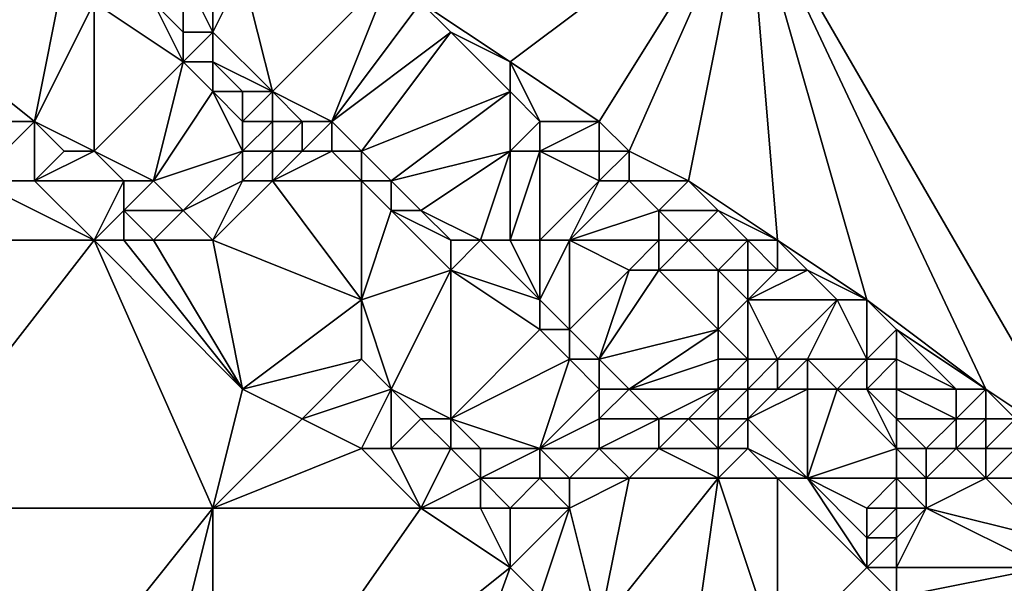
# Model space of a CAD drawing. Units: metres. Extents: x 75625 to 76250, y 349000 to 349500.
# Drawn here: x 75976 to 76009, y 349276 to 349295 of the extents above; entities that cross this region are included whole.
import ezdxf

# ---------------------------------------------------------------- set-up
doc = ezdxf.new("R2010")
doc.units = ezdxf.units.M
doc.layers.add('Terrain', color=15, linetype='Continuous')

msp = doc.modelspace()

# ---------------------------------------------------------------- linework, layer by layer
at = {"layer": 'Terrain'}
for points in [[(76000, 349300, 248.094), (75989, 349296, 248.9), (75992, 349294, 248.53), (76000, 349300, 248.094)], [(76000, 349300, 248.094), (75992, 349294, 248.53), (75995, 349292, 248.4), (76000, 349300, 248.094)], [(76000, 349300, 248.094), (75995, 349292, 248.4), (75996, 349291, 248.77), (76000, 349300, 248.094)], [(76000, 349300, 248.094), (75996, 349291, 248.77), (75998, 349290, 248.46), (76000, 349300, 248.094)], [(76000, 349300, 248.094), (75998, 349290, 248.46), (76001, 349288, 248.41), (76000, 349300, 248.094)], [(76000, 349300, 248.094), (76001, 349288, 248.41), (76004, 349286, 248.29), (76000, 349300, 248.094)], [(76000, 349300, 248.094), (76004, 349286, 248.29), (76008, 349283, 248.78), (76000, 349300, 248.094)], [(76000, 349300, 248.094), (76008, 349283, 248.78), (76011, 349281, 250.2), (76000, 349300, 248.094)], [(76050, 349300, 248.879), (76000, 349300, 248.094), (76011, 349281, 250.2), (76050, 349300, 248.879)], [(75977, 349297, 251.66), (75971, 349296, 251.68), (75976, 349292, 251.71), (75977, 349297, 251.66)], [(75977, 349297, 251.66), (75976, 349292, 251.71), (75978, 349296, 251.59), (75977, 349297, 251.66)], [(75981, 349297, 250.35), (75980, 349296, 251.09), (75981, 349295, 251.5), (75981, 349297, 250.35)], [(75982, 349297, 250.36), (75981, 349297, 250.35), (75982, 349295, 251.31), (75982, 349297, 250.36)], [(75981, 349297, 250.35), (75981, 349295, 251.5), (75982, 349295, 251.31), (75981, 349297, 250.35)], [(75983, 349297, 250.2), (75982, 349297, 250.36), (75982, 349295, 251.31), (75983, 349297, 250.2)], [(75983, 349297, 250.2), (75982, 349295, 251.31), (75984, 349293, 251.51), (75983, 349297, 250.2)], [(75988, 349297, 248.68), (75983, 349297, 250.2), (75984, 349293, 251.51), (75988, 349297, 248.68)], [(75988, 349297, 248.68), (75984, 349293, 251.51), (75986, 349292, 251.37), (75988, 349297, 248.68)], [(75988, 349297, 248.68), (75986, 349292, 251.37), (75989, 349296, 248.9), (75988, 349297, 248.68)], [(75971, 349292, 252.28), (75976, 349292, 251.71), (75971, 349296, 251.68), (75971, 349292, 252.28)], [(75978, 349291, 251.65), (75978, 349296, 251.59), (75976, 349292, 251.71), (75978, 349291, 251.65)], [(75978, 349291, 251.65), (75981, 349294, 251.73), (75978, 349296, 251.59), (75978, 349291, 251.65)], [(75981, 349294, 251.73), (75980, 349296, 251.09), (75978, 349296, 251.59), (75981, 349294, 251.73)], [(75981, 349294, 251.73), (75981, 349295, 251.5), (75980, 349296, 251.09), (75981, 349294, 251.73)], [(75986, 349292, 251.37), (75990, 349295, 248.91), (75989, 349296, 248.9), (75986, 349292, 251.37)], [(75992, 349294, 248.53), (75989, 349296, 248.9), (75990, 349295, 248.91), (75992, 349294, 248.53)], [(75982, 349294, 251.63), (75982, 349295, 251.31), (75981, 349294, 251.73), (75982, 349294, 251.63)], [(75981, 349294, 251.73), (75982, 349295, 251.31), (75981, 349295, 251.5), (75981, 349294, 251.73)], [(75984, 349293, 251.51), (75982, 349295, 251.31), (75982, 349294, 251.63), (75984, 349293, 251.51)], [(75987, 349291, 251.42), (75990, 349295, 248.91), (75986, 349292, 251.37), (75987, 349291, 251.42)], [(75987, 349291, 251.42), (75992, 349293, 248.91), (75990, 349295, 248.91), (75987, 349291, 251.42)], [(75992, 349293, 248.91), (75992, 349294, 248.53), (75990, 349295, 248.91), (75992, 349293, 248.91)], [(75980, 349290, 251.64), (75981, 349294, 251.73), (75978, 349291, 251.65), (75980, 349290, 251.64)], [(75980, 349290, 251.64), (75982, 349293, 251.69), (75981, 349294, 251.73), (75980, 349290, 251.64)], [(75982, 349293, 251.69), (75982, 349294, 251.63), (75981, 349294, 251.73), (75982, 349293, 251.69)], [(75984, 349293, 251.51), (75982, 349294, 251.63), (75983, 349293, 251.66), (75984, 349293, 251.51)], [(75983, 349293, 251.66), (75982, 349294, 251.63), (75982, 349293, 251.69), (75983, 349293, 251.66)], [(75993, 349292, 249.21), (75992, 349294, 248.53), (75992, 349293, 248.91), (75993, 349292, 249.21)], [(75995, 349292, 248.4), (75992, 349294, 248.53), (75993, 349292, 249.21), (75995, 349292, 248.4)], [(75983, 349291, 251.61), (75982, 349293, 251.69), (75980, 349290, 251.64), (75983, 349291, 251.61)], [(75983, 349291, 251.61), (75983, 349292, 251.71), (75982, 349293, 251.69), (75983, 349291, 251.61)], [(75983, 349292, 251.71), (75983, 349293, 251.66), (75982, 349293, 251.69), (75983, 349292, 251.71)], [(75984, 349292, 251.71), (75984, 349293, 251.51), (75983, 349292, 251.71), (75984, 349292, 251.71)], [(75983, 349292, 251.71), (75984, 349293, 251.51), (75983, 349293, 251.66), (75983, 349292, 251.71)], [(75986, 349292, 251.37), (75984, 349293, 251.51), (75985, 349292, 251.6), (75986, 349292, 251.37)], [(75985, 349292, 251.6), (75984, 349293, 251.51), (75984, 349292, 251.71), (75985, 349292, 251.6)], [(75988, 349290, 251.48), (75992, 349293, 248.91), (75987, 349291, 251.42), (75988, 349290, 251.48)], [(75988, 349290, 251.48), (75992, 349291, 249.74), (75992, 349293, 248.91), (75988, 349290, 251.48)], [(75992, 349291, 249.74), (75993, 349292, 249.21), (75992, 349293, 248.91), (75992, 349291, 249.74)], [(75971, 349292, 252.28), (75974, 349290, 252.27), (75976, 349292, 251.71), (75971, 349292, 252.28)], [(75976, 349290, 252.08), (75976, 349292, 251.71), (75974, 349290, 252.27), (75976, 349290, 252.08)], [(75976, 349290, 252.08), (75977, 349291, 251.74), (75976, 349292, 251.71), (75976, 349290, 252.08)], [(75978, 349291, 251.65), (75976, 349292, 251.71), (75977, 349291, 251.74), (75978, 349291, 251.65)], [(75984, 349291, 251.64), (75984, 349292, 251.71), (75983, 349291, 251.61), (75984, 349291, 251.64)], [(75983, 349291, 251.61), (75984, 349292, 251.71), (75983, 349292, 251.71), (75983, 349291, 251.61)], [(75985, 349291, 251.67), (75985, 349292, 251.6), (75984, 349291, 251.64), (75985, 349291, 251.67)], [(75984, 349291, 251.64), (75985, 349292, 251.6), (75984, 349292, 251.71), (75984, 349291, 251.64)], [(75986, 349291, 251.61), (75986, 349292, 251.37), (75985, 349291, 251.67), (75986, 349291, 251.61)], [(75985, 349291, 251.67), (75986, 349292, 251.37), (75985, 349292, 251.6), (75985, 349291, 251.67)], [(75987, 349291, 251.42), (75986, 349292, 251.37), (75986, 349291, 251.61), (75987, 349291, 251.42)], [(75993, 349291, 249.57), (75993, 349292, 249.21), (75992, 349291, 249.74), (75993, 349291, 249.57)], [(75995, 349291, 248.81), (75995, 349292, 248.4), (75993, 349291, 249.57), (75995, 349291, 248.81)], [(75995, 349292, 248.4), (75993, 349292, 249.21), (75993, 349291, 249.57), (75995, 349292, 248.4)], [(75996, 349291, 248.77), (75995, 349292, 248.4), (75995, 349291, 248.81), (75996, 349291, 248.77)], [(75979, 349290, 251.66), (75978, 349291, 251.65), (75976, 349290, 252.08), (75979, 349290, 251.66)], [(75976, 349290, 252.08), (75978, 349291, 251.65), (75977, 349291, 251.74), (75976, 349290, 252.08)], [(75980, 349290, 251.64), (75978, 349291, 251.65), (75979, 349290, 251.66), (75980, 349290, 251.64)], [(75983, 349291, 251.61), (75980, 349290, 251.64), (75981, 349289, 251.64), (75983, 349291, 251.61)], [(75983, 349290, 251.57), (75983, 349291, 251.61), (75981, 349289, 251.64), (75983, 349290, 251.57)], [(75984, 349290, 251.59), (75984, 349291, 251.64), (75983, 349290, 251.57), (75984, 349290, 251.59)], [(75983, 349290, 251.57), (75984, 349291, 251.64), (75983, 349291, 251.61), (75983, 349290, 251.57)], [(75987, 349290, 251.66), (75986, 349291, 251.61), (75984, 349290, 251.59), (75987, 349290, 251.66)], [(75984, 349290, 251.59), (75986, 349291, 251.61), (75985, 349291, 251.67), (75984, 349290, 251.59)], [(75984, 349290, 251.59), (75985, 349291, 251.67), (75984, 349291, 251.64), (75984, 349290, 251.59)], [(75987, 349290, 251.66), (75987, 349291, 251.42), (75986, 349291, 251.61), (75987, 349290, 251.66)], [(75988, 349290, 251.48), (75987, 349291, 251.42), (75987, 349290, 251.66), (75988, 349290, 251.48)], [(75989, 349289, 251.53), (75992, 349291, 249.74), (75988, 349290, 251.48), (75989, 349289, 251.53)], [(75991, 349288, 251.38), (75992, 349291, 249.74), (75989, 349289, 251.53), (75991, 349288, 251.38)], [(75992, 349288, 251), (75992, 349291, 249.74), (75991, 349288, 251.38), (75992, 349288, 251)], [(75993, 349288, 250.68), (75993, 349291, 249.57), (75992, 349288, 251), (75993, 349288, 250.68)], [(75992, 349288, 251), (75993, 349291, 249.57), (75992, 349291, 249.74), (75992, 349288, 251)], [(75995, 349290, 249.31), (75993, 349291, 249.57), (75993, 349288, 250.68), (75995, 349290, 249.31)], [(75995, 349290, 249.31), (75995, 349291, 248.81), (75993, 349291, 249.57), (75995, 349290, 249.31)], [(75996, 349290, 249.19), (75996, 349291, 248.77), (75995, 349290, 249.31), (75996, 349290, 249.19)], [(75995, 349290, 249.31), (75996, 349291, 248.77), (75995, 349291, 248.81), (75995, 349290, 249.31)], [(75998, 349290, 248.46), (75996, 349291, 248.77), (75996, 349290, 249.19), (75998, 349290, 248.46)], [(75971, 349288, 252.3), (75978, 349288, 252.19), (75974, 349290, 252.27), (75971, 349288, 252.3)], [(75978, 349288, 252.19), (75976, 349290, 252.08), (75974, 349290, 252.27), (75978, 349288, 252.19)], [(75978, 349288, 252.19), (75979, 349290, 251.66), (75976, 349290, 252.08), (75978, 349288, 252.19)], [(75978, 349288, 252.19), (75979, 349289, 251.82), (75979, 349290, 251.66), (75978, 349288, 252.19)], [(75981, 349289, 251.64), (75980, 349290, 251.64), (75979, 349289, 251.82), (75981, 349289, 251.64)], [(75979, 349289, 251.82), (75980, 349290, 251.64), (75979, 349290, 251.66), (75979, 349289, 251.82)], [(75983, 349290, 251.57), (75981, 349289, 251.64), (75982, 349288, 251.63), (75983, 349290, 251.57)], [(75984, 349290, 251.59), (75983, 349290, 251.57), (75982, 349288, 251.63), (75984, 349290, 251.59)], [(75984, 349290, 251.59), (75982, 349288, 251.63), (75987, 349286, 251.55), (75984, 349290, 251.59)], [(75987, 349290, 251.66), (75984, 349290, 251.59), (75987, 349286, 251.55), (75987, 349290, 251.66)], [(75988, 349289, 251.67), (75987, 349290, 251.66), (75987, 349286, 251.55), (75988, 349289, 251.67)], [(75988, 349289, 251.67), (75988, 349290, 251.48), (75987, 349290, 251.66), (75988, 349289, 251.67)], [(75989, 349289, 251.53), (75988, 349290, 251.48), (75988, 349289, 251.67), (75989, 349289, 251.53)], [(75995, 349290, 249.31), (75993, 349288, 250.68), (75994, 349288, 250.43), (75995, 349290, 249.31)], [(75997, 349289, 249.19), (75996, 349290, 249.19), (75994, 349288, 250.43), (75997, 349289, 249.19)], [(75996, 349290, 249.19), (75995, 349290, 249.31), (75994, 349288, 250.43), (75996, 349290, 249.19)], [(75997, 349289, 249.19), (75998, 349290, 248.46), (75996, 349290, 249.19), (75997, 349289, 249.19)], [(75999, 349289, 248.58), (75998, 349290, 248.46), (75997, 349289, 249.19), (75999, 349289, 248.58)], [(76001, 349288, 248.41), (75998, 349290, 248.46), (75999, 349289, 248.58), (76001, 349288, 248.41)], [(75979, 349288, 252.04), (75979, 349289, 251.82), (75978, 349288, 252.19), (75979, 349288, 252.04)], [(75980, 349288, 251.87), (75979, 349289, 251.82), (75979, 349288, 252.04), (75980, 349288, 251.87)], [(75980, 349288, 251.87), (75981, 349289, 251.64), (75979, 349289, 251.82), (75980, 349288, 251.87)], [(75982, 349288, 251.63), (75981, 349289, 251.64), (75980, 349288, 251.87), (75982, 349288, 251.63)], [(75988, 349289, 251.67), (75987, 349286, 251.55), (75990, 349287, 251.74), (75988, 349289, 251.67)], [(75990, 349288, 251.61), (75989, 349289, 251.53), (75988, 349289, 251.67), (75990, 349288, 251.61)], [(75990, 349288, 251.61), (75988, 349289, 251.67), (75990, 349287, 251.74), (75990, 349288, 251.61)], [(75991, 349288, 251.38), (75989, 349289, 251.53), (75990, 349288, 251.61), (75991, 349288, 251.38)], [(75997, 349288, 249.9), (75997, 349289, 249.19), (75994, 349288, 250.43), (75997, 349288, 249.9)], [(75998, 349288, 249.47), (75997, 349289, 249.19), (75997, 349288, 249.9), (75998, 349288, 249.47)], [(75998, 349288, 249.47), (75999, 349289, 248.58), (75997, 349289, 249.19), (75998, 349288, 249.47)], [(76000, 349288, 248.54), (75999, 349289, 248.58), (75998, 349288, 249.47), (76000, 349288, 248.54)], [(76001, 349288, 248.41), (75999, 349289, 248.58), (76000, 349288, 248.54), (76001, 349288, 248.41)], [(75971, 349288, 252.3), (75971, 349279, 252.42), (75978, 349288, 252.19), (75971, 349288, 252.3)], [(75978, 349288, 252.19), (75971, 349279, 252.42), (75982, 349279, 252.32), (75978, 349288, 252.19)], [(75979, 349288, 252.04), (75978, 349288, 252.19), (75983, 349283, 252.27), (75979, 349288, 252.04)], [(75978, 349288, 252.19), (75982, 349279, 252.32), (75983, 349283, 252.27), (75978, 349288, 252.19)], [(75980, 349288, 251.87), (75979, 349288, 252.04), (75983, 349283, 252.27), (75980, 349288, 251.87)], [(75982, 349288, 251.63), (75980, 349288, 251.87), (75983, 349283, 252.27), (75982, 349288, 251.63)], [(75982, 349288, 251.63), (75983, 349283, 252.27), (75987, 349286, 251.55), (75982, 349288, 251.63)], [(75991, 349288, 251.38), (75990, 349288, 251.61), (75990, 349287, 251.74), (75991, 349288, 251.38)], [(75991, 349288, 251.38), (75990, 349287, 251.74), (75993, 349286, 251.5), (75991, 349288, 251.38)], [(75992, 349288, 251), (75991, 349288, 251.38), (75993, 349286, 251.5), (75992, 349288, 251)], [(75993, 349288, 250.68), (75992, 349288, 251), (75993, 349286, 251.5), (75993, 349288, 250.68)], [(75994, 349288, 250.43), (75993, 349288, 250.68), (75993, 349286, 251.5), (75994, 349288, 250.43)], [(75994, 349288, 250.43), (75993, 349286, 251.5), (75994, 349285, 251.64), (75994, 349288, 250.43)], [(75994, 349288, 250.43), (75994, 349285, 251.64), (75996, 349287, 250.59), (75994, 349288, 250.43)], [(75997, 349288, 249.9), (75994, 349288, 250.43), (75996, 349287, 250.59), (75997, 349288, 249.9)], [(75997, 349288, 249.9), (75996, 349287, 250.59), (75997, 349287, 250.35), (75997, 349288, 249.9)], [(75998, 349288, 249.47), (75997, 349288, 249.9), (75997, 349287, 250.35), (75998, 349288, 249.47)], [(75998, 349288, 249.47), (75997, 349287, 250.35), (75999, 349287, 249.28), (75998, 349288, 249.47)], [(76000, 349288, 248.54), (75998, 349288, 249.47), (75999, 349287, 249.28), (76000, 349288, 248.54)], [(76000, 349288, 248.54), (75999, 349287, 249.28), (76000, 349287, 249.13), (76000, 349288, 248.54)], [(76001, 349288, 248.41), (76000, 349288, 248.54), (76001, 349287, 249.08), (76001, 349288, 248.41)], [(76000, 349288, 248.54), (76000, 349287, 249.13), (76001, 349287, 249.08), (76000, 349288, 248.54)], [(76001, 349288, 248.41), (76001, 349287, 249.08), (76002, 349287, 248.63), (76001, 349288, 248.41)], [(76001, 349288, 248.41), (76002, 349287, 248.63), (76004, 349286, 248.29), (76001, 349288, 248.41)], [(75988, 349283, 251.67), (75990, 349287, 251.74), (75987, 349286, 251.55), (75988, 349283, 251.67)], [(75990, 349282, 251.64), (75990, 349287, 251.74), (75988, 349283, 251.67), (75990, 349282, 251.64)], [(75990, 349282, 251.64), (75993, 349285, 251.71), (75990, 349287, 251.74), (75990, 349282, 251.64)], [(75993, 349285, 251.71), (75993, 349286, 251.5), (75990, 349287, 251.74), (75993, 349285, 251.71)], [(75995, 349284, 251.59), (75996, 349287, 250.59), (75994, 349285, 251.64), (75995, 349284, 251.59)], [(75995, 349284, 251.59), (75999, 349285, 249.86), (75997, 349287, 250.35), (75995, 349284, 251.59)], [(75995, 349284, 251.59), (75997, 349287, 250.35), (75996, 349287, 250.59), (75995, 349284, 251.59)], [(75999, 349285, 249.86), (75999, 349287, 249.28), (75997, 349287, 250.35), (75999, 349285, 249.86)], [(75999, 349285, 249.86), (76000, 349286, 249.5), (75999, 349287, 249.28), (75999, 349285, 249.86)], [(76000, 349286, 249.5), (76000, 349287, 249.13), (75999, 349287, 249.28), (76000, 349286, 249.5)], [(76003, 349286, 248.57), (76002, 349287, 248.63), (76000, 349286, 249.5), (76003, 349286, 248.57)], [(76000, 349286, 249.5), (76002, 349287, 248.63), (76001, 349287, 249.08), (76000, 349286, 249.5)], [(76000, 349286, 249.5), (76001, 349287, 249.08), (76000, 349287, 249.13), (76000, 349286, 249.5)], [(76004, 349286, 248.29), (76002, 349287, 248.63), (76003, 349286, 248.57), (76004, 349286, 248.29)], [(75983, 349283, 252.27), (75987, 349284, 251.66), (75987, 349286, 251.55), (75983, 349283, 252.27)], [(75988, 349283, 251.67), (75987, 349286, 251.55), (75987, 349284, 251.66), (75988, 349283, 251.67)], [(75994, 349285, 251.64), (75993, 349286, 251.5), (75993, 349285, 251.71), (75994, 349285, 251.64)], [(76000, 349284, 250.28), (76000, 349286, 249.5), (75999, 349285, 249.86), (76000, 349284, 250.28)], [(76001, 349284, 250.46), (76000, 349286, 249.5), (76000, 349284, 250.28), (76001, 349284, 250.46)], [(76001, 349284, 250.46), (76003, 349286, 248.57), (76000, 349286, 249.5), (76001, 349284, 250.46)], [(76002, 349284, 250.17), (76003, 349286, 248.57), (76001, 349284, 250.46), (76002, 349284, 250.17)], [(76004, 349284, 249.51), (76003, 349286, 248.57), (76002, 349284, 250.17), (76004, 349284, 249.51)], [(76004, 349284, 249.51), (76004, 349286, 248.29), (76003, 349286, 248.57), (76004, 349284, 249.51)], [(76004, 349284, 249.51), (76005, 349285, 248.63), (76004, 349286, 248.29), (76004, 349284, 249.51)], [(76005, 349285, 248.63), (76008, 349283, 248.78), (76004, 349286, 248.29), (76005, 349285, 248.63)], [(75990, 349282, 251.64), (75994, 349284, 251.67), (75993, 349285, 251.71), (75990, 349282, 251.64)], [(75994, 349284, 251.67), (75994, 349285, 251.64), (75993, 349285, 251.71), (75994, 349284, 251.67)], [(75995, 349284, 251.59), (75994, 349285, 251.64), (75994, 349284, 251.67), (75995, 349284, 251.59)], [(75996, 349283, 251.62), (75999, 349285, 249.86), (75995, 349284, 251.59), (75996, 349283, 251.62)], [(75996, 349283, 251.62), (75999, 349284, 250.33), (75999, 349285, 249.86), (75996, 349283, 251.62)], [(76000, 349284, 250.28), (75999, 349285, 249.86), (75999, 349284, 250.33), (76000, 349284, 250.28)], [(76005, 349284, 249.11), (76005, 349285, 248.63), (76004, 349284, 249.51), (76005, 349284, 249.11)], [(76005, 349284, 249.11), (76007, 349283, 248.82), (76005, 349285, 248.63), (76005, 349284, 249.11)], [(76005, 349285, 248.63), (76007, 349283, 248.82), (76008, 349283, 248.78), (76005, 349285, 248.63)], [(75985, 349282, 252.25), (75987, 349284, 251.66), (75983, 349283, 252.27), (75985, 349282, 252.25)], [(75985, 349282, 252.25), (75988, 349283, 251.67), (75987, 349284, 251.66), (75985, 349282, 252.25)], [(75993, 349281, 251.59), (75994, 349284, 251.67), (75990, 349282, 251.64), (75993, 349281, 251.59)], [(75995, 349283, 251.63), (75994, 349284, 251.67), (75993, 349281, 251.59), (75995, 349283, 251.63)], [(75995, 349283, 251.63), (75995, 349284, 251.59), (75994, 349284, 251.67), (75995, 349283, 251.63)], [(75996, 349283, 251.62), (75995, 349284, 251.59), (75995, 349283, 251.63), (75996, 349283, 251.62)], [(75999, 349283, 250.77), (75999, 349284, 250.33), (75996, 349283, 251.62), (75999, 349283, 250.77)], [(76000, 349283, 250.52), (76000, 349284, 250.28), (75999, 349283, 250.77), (76000, 349283, 250.52)], [(75999, 349283, 250.77), (76000, 349284, 250.28), (75999, 349284, 250.33), (75999, 349283, 250.77)], [(76001, 349283, 250.63), (76001, 349284, 250.46), (76000, 349283, 250.52), (76001, 349283, 250.63)], [(76000, 349283, 250.52), (76001, 349284, 250.46), (76000, 349284, 250.28), (76000, 349283, 250.52)], [(76002, 349283, 250.47), (76002, 349284, 250.17), (76001, 349283, 250.63), (76002, 349283, 250.47)], [(76001, 349283, 250.63), (76002, 349284, 250.17), (76001, 349284, 250.46), (76001, 349283, 250.63)], [(76003, 349283, 250.1), (76002, 349284, 250.17), (76002, 349283, 250.47), (76003, 349283, 250.1)], [(76003, 349283, 250.1), (76004, 349284, 249.51), (76002, 349284, 250.17), (76003, 349283, 250.1)], [(76004, 349283, 249.73), (76004, 349284, 249.51), (76003, 349283, 250.1), (76004, 349283, 249.73)], [(76005, 349283, 249.4), (76005, 349284, 249.11), (76004, 349283, 249.73), (76005, 349283, 249.4)], [(76004, 349283, 249.73), (76005, 349284, 249.11), (76004, 349284, 249.51), (76004, 349283, 249.73)], [(76005, 349283, 249.4), (76007, 349283, 248.82), (76005, 349284, 249.11), (76005, 349283, 249.4)], [(75985, 349282, 252.25), (75983, 349283, 252.27), (75982, 349279, 252.32), (75985, 349282, 252.25)], [(75987, 349281, 252.21), (75988, 349283, 251.67), (75985, 349282, 252.25), (75987, 349281, 252.21)], [(75988, 349281, 252.08), (75988, 349283, 251.67), (75987, 349281, 252.21), (75988, 349281, 252.08)], [(75988, 349281, 252.08), (75989, 349282, 251.71), (75988, 349283, 251.67), (75988, 349281, 252.08)], [(75990, 349282, 251.64), (75988, 349283, 251.67), (75989, 349282, 251.71), (75990, 349282, 251.64)], [(75995, 349282, 251.58), (75995, 349283, 251.63), (75993, 349281, 251.59), (75995, 349282, 251.58)], [(75997, 349282, 251.68), (75996, 349283, 251.62), (75995, 349282, 251.58), (75997, 349282, 251.68)], [(75995, 349282, 251.58), (75996, 349283, 251.62), (75995, 349283, 251.63), (75995, 349282, 251.58)], [(75997, 349282, 251.68), (75999, 349283, 250.77), (75996, 349283, 251.62), (75997, 349282, 251.68)], [(75998, 349282, 251.58), (75999, 349283, 250.77), (75997, 349282, 251.68), (75998, 349282, 251.58)], [(75999, 349282, 251.27), (75999, 349283, 250.77), (75998, 349282, 251.58), (75999, 349282, 251.27)], [(76000, 349282, 250.92), (76000, 349283, 250.52), (75999, 349282, 251.27), (76000, 349282, 250.92)], [(75999, 349282, 251.27), (76000, 349283, 250.52), (75999, 349283, 250.77), (75999, 349282, 251.27)], [(76002, 349280, 251.34), (76002, 349283, 250.47), (76000, 349282, 250.92), (76002, 349280, 251.34)], [(76000, 349282, 250.92), (76002, 349283, 250.47), (76001, 349283, 250.63), (76000, 349282, 250.92)], [(76000, 349282, 250.92), (76001, 349283, 250.63), (76000, 349283, 250.52), (76000, 349282, 250.92)], [(76002, 349280, 251.34), (76003, 349283, 250.1), (76002, 349283, 250.47), (76002, 349280, 251.34)], [(76002, 349280, 251.34), (76005, 349281, 250.13), (76003, 349283, 250.1), (76002, 349280, 251.34)], [(76005, 349281, 250.13), (76004, 349283, 249.73), (76003, 349283, 250.1), (76005, 349281, 250.13)], [(76005, 349281, 250.13), (76005, 349282, 249.71), (76004, 349283, 249.73), (76005, 349281, 250.13)], [(76005, 349282, 249.71), (76005, 349283, 249.4), (76004, 349283, 249.73), (76005, 349282, 249.71)], [(76005, 349282, 249.71), (76007, 349282, 249.24), (76005, 349283, 249.4), (76005, 349282, 249.71)], [(76005, 349283, 249.4), (76007, 349282, 249.24), (76007, 349283, 248.82), (76005, 349283, 249.4)], [(76008, 349282, 249.26), (76008, 349283, 248.78), (76007, 349282, 249.24), (76008, 349282, 249.26)], [(76007, 349282, 249.24), (76008, 349283, 248.78), (76007, 349283, 248.82), (76007, 349282, 249.24)], [(76011, 349281, 250.2), (76008, 349283, 248.78), (76009, 349282, 249.43), (76011, 349281, 250.2)], [(76009, 349282, 249.43), (76008, 349283, 248.78), (76008, 349282, 249.26), (76009, 349282, 249.43)], [(75987, 349281, 252.21), (75985, 349282, 252.25), (75982, 349279, 252.32), (75987, 349281, 252.21)], [(75990, 349281, 251.77), (75989, 349282, 251.71), (75988, 349281, 252.08), (75990, 349281, 251.77)], [(75990, 349281, 251.77), (75990, 349282, 251.64), (75989, 349282, 251.71), (75990, 349281, 251.77)], [(75993, 349281, 251.59), (75990, 349282, 251.64), (75991, 349281, 251.66), (75993, 349281, 251.59)], [(75991, 349281, 251.66), (75990, 349282, 251.64), (75990, 349281, 251.77), (75991, 349281, 251.66)], [(75995, 349281, 251.58), (75995, 349282, 251.58), (75993, 349281, 251.59), (75995, 349281, 251.58)], [(75997, 349281, 251.6), (75997, 349282, 251.68), (75995, 349281, 251.58), (75997, 349281, 251.6)], [(75995, 349281, 251.58), (75997, 349282, 251.68), (75995, 349282, 251.58), (75995, 349281, 251.58)], [(75999, 349281, 251.63), (75998, 349282, 251.58), (75997, 349281, 251.6), (75999, 349281, 251.63)], [(75997, 349281, 251.6), (75998, 349282, 251.58), (75997, 349282, 251.68), (75997, 349281, 251.6)], [(75999, 349281, 251.63), (75999, 349282, 251.27), (75998, 349282, 251.58), (75999, 349281, 251.63)], [(76000, 349281, 251.48), (76000, 349282, 250.92), (75999, 349281, 251.63), (76000, 349281, 251.48)], [(75999, 349281, 251.63), (76000, 349282, 250.92), (75999, 349282, 251.27), (75999, 349281, 251.63)], [(76002, 349280, 251.34), (76000, 349282, 250.92), (76000, 349281, 251.48), (76002, 349280, 251.34)], [(76005, 349281, 250.13), (76006, 349281, 249.79), (76005, 349282, 249.71), (76005, 349281, 250.13)], [(76005, 349282, 249.71), (76006, 349281, 249.79), (76007, 349282, 249.24), (76005, 349282, 249.71)], [(76007, 349281, 249.69), (76007, 349282, 249.24), (76006, 349281, 249.79), (76007, 349281, 249.69)], [(76008, 349281, 249.72), (76008, 349282, 249.26), (76007, 349281, 249.69), (76008, 349281, 249.72)], [(76007, 349281, 249.69), (76008, 349282, 249.26), (76007, 349282, 249.24), (76007, 349281, 249.69)], [(76009, 349281, 249.85), (76009, 349282, 249.43), (76008, 349281, 249.72), (76009, 349281, 249.85)], [(76008, 349281, 249.72), (76009, 349282, 249.43), (76008, 349282, 249.26), (76008, 349281, 249.72)], [(75989, 349279, 252.25), (75987, 349281, 252.21), (75982, 349279, 252.32), (75989, 349279, 252.25)], [(75989, 349279, 252.25), (75988, 349281, 252.08), (75987, 349281, 252.21), (75989, 349279, 252.25)], [(75989, 349279, 252.25), (75990, 349281, 251.77), (75988, 349281, 252.08), (75989, 349279, 252.25)], [(75989, 349279, 252.25), (75991, 349280, 251.84), (75990, 349281, 251.77), (75989, 349279, 252.25)], [(75991, 349280, 251.84), (75991, 349281, 251.66), (75990, 349281, 251.77), (75991, 349280, 251.84)], [(75993, 349280, 251.61), (75993, 349281, 251.59), (75991, 349280, 251.84), (75993, 349280, 251.61)], [(75991, 349280, 251.84), (75993, 349281, 251.59), (75991, 349281, 251.66), (75991, 349280, 251.84)], [(75994, 349280, 251.55), (75993, 349281, 251.59), (75993, 349280, 251.61), (75994, 349280, 251.55)], [(75995, 349281, 251.58), (75993, 349281, 251.59), (75994, 349280, 251.55), (75995, 349281, 251.58)], [(75996, 349280, 251.61), (75995, 349281, 251.58), (75994, 349280, 251.55), (75996, 349280, 251.61)], [(75996, 349280, 251.61), (75997, 349281, 251.6), (75995, 349281, 251.58), (75996, 349280, 251.61)], [(75999, 349280, 251.63), (75997, 349281, 251.6), (75996, 349280, 251.61), (75999, 349280, 251.63)], [(75999, 349280, 251.63), (75999, 349281, 251.63), (75997, 349281, 251.6), (75999, 349280, 251.63)], [(76001, 349280, 251.55), (76000, 349281, 251.48), (75999, 349280, 251.63), (76001, 349280, 251.55)], [(75999, 349280, 251.63), (76000, 349281, 251.48), (75999, 349281, 251.63), (75999, 349280, 251.63)], [(76002, 349280, 251.34), (76000, 349281, 251.48), (76001, 349280, 251.55), (76002, 349280, 251.34)], [(76005, 349280, 250.7), (76005, 349281, 250.13), (76002, 349280, 251.34), (76005, 349280, 250.7)], [(76005, 349280, 250.7), (76006, 349280, 250.43), (76005, 349281, 250.13), (76005, 349280, 250.7)], [(76005, 349281, 250.13), (76006, 349280, 250.43), (76006, 349281, 249.79), (76005, 349281, 250.13)], [(76008, 349280, 250.42), (76007, 349281, 249.69), (76006, 349280, 250.43), (76008, 349280, 250.42)], [(76006, 349280, 250.43), (76007, 349281, 249.69), (76006, 349281, 249.79), (76006, 349280, 250.43)], [(76008, 349280, 250.42), (76008, 349281, 249.72), (76007, 349281, 249.69), (76008, 349280, 250.42)], [(76009, 349280, 250.47), (76009, 349281, 249.85), (76008, 349280, 250.42), (76009, 349280, 250.47)], [(76008, 349280, 250.42), (76009, 349281, 249.85), (76008, 349281, 249.72), (76008, 349280, 250.42)], [(75991, 349279, 252.06), (75991, 349280, 251.84), (75989, 349279, 252.25), (75991, 349279, 252.06)], [(75992, 349279, 251.9), (75991, 349280, 251.84), (75991, 349279, 252.06), (75992, 349279, 251.9)], [(75992, 349279, 251.9), (75993, 349280, 251.61), (75991, 349280, 251.84), (75992, 349279, 251.9)], [(75994, 349279, 251.61), (75993, 349280, 251.61), (75992, 349279, 251.9), (75994, 349279, 251.61)], [(75994, 349279, 251.61), (75994, 349280, 251.55), (75993, 349280, 251.61), (75994, 349279, 251.61)], [(75995, 349275, 252.18), (75996, 349280, 251.61), (75994, 349279, 251.61), (75995, 349275, 252.18)], [(75996, 349280, 251.61), (75994, 349280, 251.55), (75994, 349279, 251.61), (75996, 349280, 251.61)], [(75998, 349273, 252.11), (75999, 349280, 251.63), (75995, 349275, 252.18), (75998, 349273, 252.11)], [(75995, 349275, 252.18), (75999, 349280, 251.63), (75996, 349280, 251.61), (75995, 349275, 252.18)], [(75998, 349273, 252.11), (76001, 349274, 251.64), (75999, 349280, 251.63), (75998, 349273, 252.11)], [(76001, 349274, 251.64), (76001, 349280, 251.55), (75999, 349280, 251.63), (76001, 349274, 251.64)], [(76001, 349274, 251.64), (76004, 349277, 251.64), (76001, 349280, 251.55), (76001, 349274, 251.64)], [(76004, 349277, 251.64), (76002, 349280, 251.34), (76001, 349280, 251.55), (76004, 349277, 251.64)], [(76004, 349277, 251.64), (76004, 349278, 251.68), (76002, 349280, 251.34), (76004, 349277, 251.64)], [(76004, 349278, 251.68), (76004, 349279, 251.51), (76002, 349280, 251.34), (76004, 349278, 251.68)], [(76004, 349279, 251.51), (76005, 349280, 250.7), (76002, 349280, 251.34), (76004, 349279, 251.51)], [(76005, 349279, 251.31), (76005, 349280, 250.7), (76004, 349279, 251.51), (76005, 349279, 251.31)], [(76005, 349279, 251.31), (76006, 349279, 251.16), (76005, 349280, 250.7), (76005, 349279, 251.31)], [(76005, 349280, 250.7), (76006, 349279, 251.16), (76006, 349280, 250.43), (76005, 349280, 250.7)], [(76010, 349278, 251.48), (76008, 349280, 250.42), (76006, 349279, 251.16), (76010, 349278, 251.48)], [(76006, 349279, 251.16), (76008, 349280, 250.42), (76006, 349280, 250.43), (76006, 349279, 251.16)], [(76010, 349278, 251.48), (76009, 349280, 250.47), (76008, 349280, 250.42), (76010, 349278, 251.48)], [(75978, 349274, 252.39), (75971, 349279, 252.42), (75975, 349274, 252.43), (75978, 349274, 252.39)], [(75978, 349274, 252.39), (75982, 349279, 252.32), (75971, 349279, 252.42), (75978, 349274, 252.39)], [(75980, 349271, 252.42), (75982, 349279, 252.32), (75978, 349274, 252.39), (75980, 349271, 252.42)], [(75982, 349269, 252.48), (75982, 349279, 252.32), (75980, 349271, 252.42), (75982, 349269, 252.48)], [(75992, 349277, 252.23), (75989, 349279, 252.25), (75982, 349269, 252.48), (75992, 349277, 252.23)], [(75989, 349279, 252.25), (75982, 349279, 252.32), (75982, 349269, 252.48), (75989, 349279, 252.25)], [(75992, 349277, 252.23), (75991, 349279, 252.06), (75989, 349279, 252.25), (75992, 349277, 252.23)], [(75992, 349277, 252.23), (75992, 349279, 251.9), (75991, 349279, 252.06), (75992, 349277, 252.23)], [(75993, 349276, 252.25), (75994, 349279, 251.61), (75992, 349277, 252.23), (75993, 349276, 252.25)], [(75992, 349277, 252.23), (75994, 349279, 251.61), (75992, 349279, 251.9), (75992, 349277, 252.23)], [(75995, 349275, 252.18), (75994, 349279, 251.61), (75993, 349276, 252.25), (75995, 349275, 252.18)], [(76005, 349278, 251.61), (76005, 349279, 251.31), (76004, 349278, 251.68), (76005, 349278, 251.61)], [(76004, 349278, 251.68), (76005, 349279, 251.31), (76004, 349279, 251.51), (76004, 349278, 251.68)], [(76005, 349277, 251.63), (76010, 349277, 251.54), (76006, 349279, 251.16), (76005, 349277, 251.63)], [(76005, 349277, 251.63), (76006, 349279, 251.16), (76005, 349278, 251.61), (76005, 349277, 251.63)], [(76005, 349278, 251.61), (76006, 349279, 251.16), (76005, 349279, 251.31), (76005, 349278, 251.61)], [(76010, 349277, 251.54), (76010, 349278, 251.48), (76006, 349279, 251.16), (76010, 349277, 251.54)], [(76005, 349277, 251.63), (76005, 349278, 251.61), (76004, 349277, 251.64), (76005, 349277, 251.63)], [(76004, 349277, 251.64), (76005, 349278, 251.61), (76004, 349278, 251.68), (76004, 349277, 251.64)], [(75992, 349277, 252.23), (75982, 349269, 252.48), (75988, 349266, 252.48), (75992, 349277, 252.23)], [(75993, 349276, 252.25), (75992, 349277, 252.23), (75988, 349266, 252.48), (75993, 349276, 252.25)], [(76001, 349274, 251.64), (76005, 349276, 251.61), (76004, 349277, 251.64), (76001, 349274, 251.64)], [(76005, 349276, 251.61), (76005, 349277, 251.63), (76004, 349277, 251.64), (76005, 349276, 251.61)], [(76005, 349276, 251.61), (76011, 349272, 251.69), (76010, 349277, 251.54), (76005, 349276, 251.61)], [(76005, 349276, 251.61), (76010, 349277, 251.54), (76005, 349277, 251.63), (76005, 349276, 251.61)]]:
    msp.add_3dface(points, dxfattribs=at)

doc.saveas('drawing.dxf')
